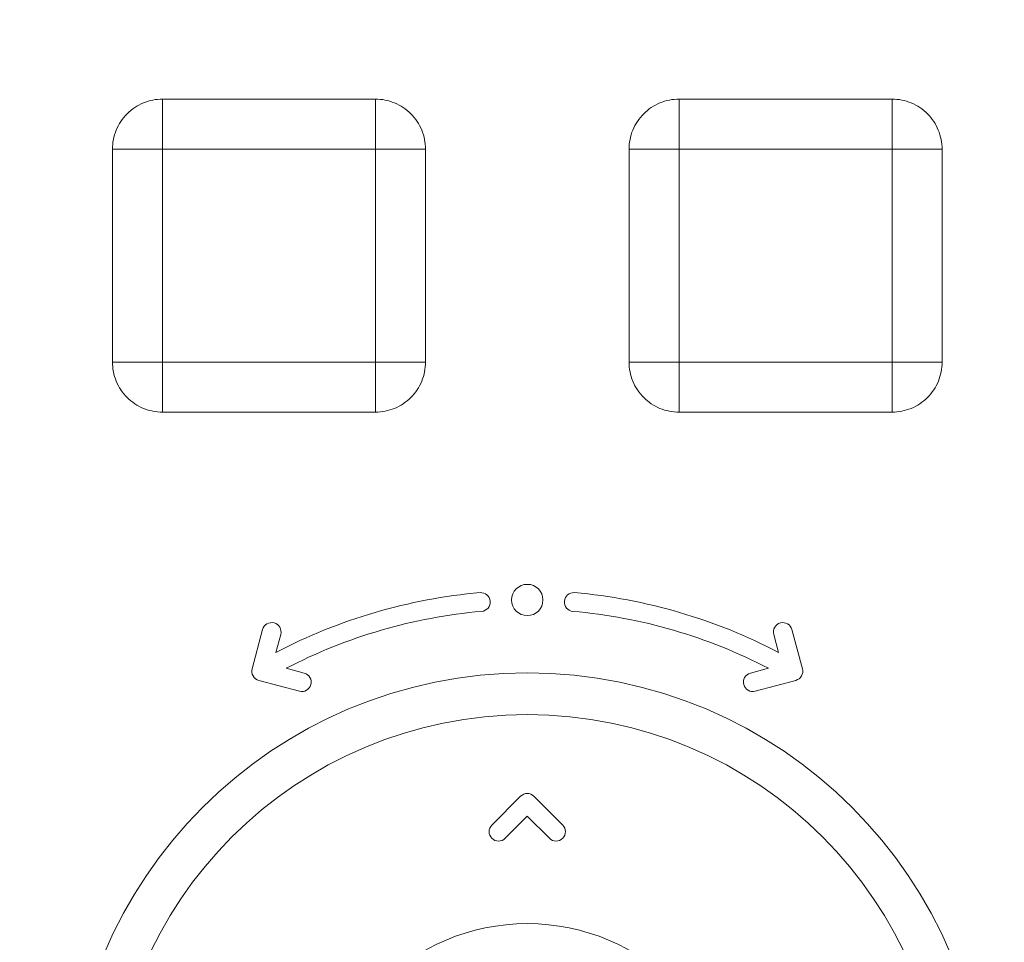
# Model space of a CAD drawing. Units: inches. Extents: x 0 to 2427, y 0 to 1494.
# Drawn here: x 1536 to 1567, y 1010 to 1040 of the extents above; entities that cross this region are included whole.
import ezdxf

# ---------------------------------------------------------------- set-up
doc = ezdxf.new("R2010")
doc.units = ezdxf.units.IN
doc.header["$MEASUREMENT"] = 0
doc.layers.add('CONTINUOUS1', color=7, linetype='Continuous', lineweight=20)
doc.layers.add('DIM', color=2, linetype='Continuous', lineweight=20)
doc.styles.add('RomanS', font='romans.shx')
doc.dimstyles.new('SchneiderElectric Dual Below', dxfattribs={"dimscale": 0, "dimtxt": 0.1, "dimasz": 0.07, "dimexe": 0.0625, "dimexo": 0.0625, "dimgap": 0.04, "dimtad": 0, "dimtih": 1, "dimtoh": 1, "dimrnd": 0.001, "dimzin": 4, "dimdsep": 46, "dimtxsty": 'RomanS', "dimblk": 'SEArrow', "dimcen": 0.09, "dimclrd": 256, "dimclre": 256, "dimclrt": 256, "dimadec": 0, "dimazin": 1, "dimtfac": 1, "dimtofl": 0, "dimtmove": 0, "dimatfit": 3, "dimldrblk": 'SEArrow', "dimfxl": 1, "dimtolj": 1, "dimtzin": 0, "dimlwd": -1, "dimlwe": -1, "dimarcsym": 0})

# ---------------------------------------------------------------- blocks, each defined once
blk = doc.blocks.new('SEArrow')
at = {"linetype": 'ByBlock', "lineweight": -2}
blk.add_lwpolyline([(0, 0, 0, 0.5, 0), (-1, 0, 0.5, 0.5, 0)], format="xyseb", dxfattribs=at)
blk = doc.blocks.new('*D7')
at = {"layer": 'Defpoints', "color": 0, "transparency": 16777216}
for p in [(1514.885, 1142.73), (1681.07, 1142.73), (1599.704, 451.734)]:
    blk.add_point(p, dxfattribs=at)
at = {"layer": 'DIM', "transparency": 16777216}
for p, q in [((1524.135, 1142.73), (1690.32, 1142.73)), ((1681.07, 1132.37), (1681.07, 824.506)), ((1681.07, 462.094), (1681.07, 769.958)), ((1608.954, 451.734), (1690.32, 451.734))]:
    blk.add_line(p, q, dxfattribs=at)
at = {"layer": 'DIM', "transparency": 16777216, "xscale": 10.36, "yscale": 10.36, "zscale": 10.36}
for p, rotation in [((1681.07, 1142.73), 90), ((1681.07, 451.734), 270)]:
    blk.add_blockref('SEArrow', p, dxfattribs=dict(at, rotation=rotation))
at = {"layer": 'DIM', "transparency": 16777216, "insert": (1681.07, 797.232), "char_height": 14.8, "attachment_point": 5, "style": 'RomanS'}
blk.add_mtext('\\A1;691.00\\P{\\H0.8x; [17551]', dxfattribs=at)

msp = doc.modelspace()

# ---------------------------------------------------------------- linework, layer by layer
at = {"layer": 'CONTINUOUS1'}
for p, q in [((1540.304, 1028.974), (1540.304, 1037.375)), ((1540.304, 1037.374), (1547.104, 1037.374)), ((1556.804, 1028.974), (1556.804, 1037.375)), ((1556.804, 1037.374), (1563.604, 1037.374)), ((1538.704, 1028.974), (1538.704, 1035.774)), ((1540.304, 1035.774), (1548.704, 1035.774)), ((1547.104, 1035.774), (1547.104, 1027.374)), ((1548.704, 1035.774), (1548.704, 1028.974)), ((1555.204, 1028.974), (1555.204, 1035.774)), ((1556.804, 1035.774), (1565.204, 1035.774)), ((1563.604, 1035.774), (1563.604, 1027.374)), ((1565.204, 1035.774), (1565.204, 1028.974)), ((1547.104, 1028.974), (1538.704, 1028.974)), ((1563.604, 1028.974), (1555.204, 1028.974)), ((1547.104, 1027.374), (1540.304, 1027.374)), ((1563.604, 1027.374), (1556.804, 1027.374)), ((1543.501, 1020.43), (1543.164, 1019.174)), ((1543.926, 1019.699), (1544.08, 1020.275)), ((1559.828, 1020.275), (1559.982, 1019.699)), ((1560.744, 1019.174), (1560.407, 1020.43)), ((1544.83, 1019.038), (1544.254, 1019.193)), ((1559.654, 1019.193), (1559.078, 1019.038)), ((1543.376, 1018.807), (1544.674, 1018.459)), ((1559.234, 1018.459), (1560.532, 1018.807)), ((1551.742, 1015.105), (1550.823, 1014.186)), ((1553.085, 1014.186), (1552.166, 1015.105)), ((1551.247, 1013.762), (1551.954, 1014.469)), ((1551.954, 1014.469), (1552.661, 1013.762))]:
    msp.add_line(p, q, dxfattribs=at)
for centre, radius in [((1551.954, 1021.374), 0.5), ((1551.954, 1004.374), 14.671), ((1551.954, 1004.374), 13.339), ((1551.954, 1004.374), 6.661)]:
    msp.add_circle(centre, radius, dxfattribs=at)
for centre, radius, start, end in [((1551.954, 1004.374), 17.3, 95, 117.6489), ((1550.472, 1021.309), 0.3, 275, 95), ((1553.436, 1021.309), 0.3, 85, 265), ((1551.954, 1004.374), 17.3, 62.3511, 85), ((1551.954, 1004.374), 16.7, 95, 117.4579), ((1551.954, 1004.374), 16.7, 62.5421, 85), ((1543.79, 1020.352), 0.3, 345, 165), ((1560.117, 1020.352), 0.3, 15, 195), ((1543.454, 1019.097), 0.3, 165, 255), ((1544.752, 1018.749), 0.3, 255, 75), ((1559.156, 1018.749), 0.3, 105, 285), ((1560.454, 1019.097), 0.3, 285, 15), ((1551.954, 1014.893), 0.3, 45, 135), ((1551.035, 1013.974), 0.3, 135, 315), ((1552.873, 1013.974), 0.3, 225, 45)]:
    msp.add_arc(centre, radius, start, end, dxfattribs=at)
for points, knots in [([(1540.304, 1037.375), (1540.096, 1037.374), (1539.675, 1037.29), (1539.143, 1036.935), (1538.787, 1036.403), (1538.704, 1035.982), (1538.704, 1035.774)], [0, 0, 0, 0, 0.250006, 0.49999, 0.749986, 1, 1, 1, 1]), ([(1547.104, 1035.774), (1547.111, 1035.791), (1547.1, 1035.829), (1547.106, 1035.899), (1547.103, 1035.99), (1547.104, 1036.097), (1547.104, 1036.239), (1547.104, 1036.415), (1547.104, 1036.625), (1547.104, 1036.832), (1547.104, 1037.002), (1547.104, 1037.134), (1547.104, 1037.214), (1547.104, 1037.275), (1547.105, 1037.316), (1547.102, 1037.35), (1547.106, 1037.364), (1547.102, 1037.374), (1547.104, 1037.374)], [0, 0, 0, 0, 0.03377, 0.067377, 0.134608, 0.20164, 0.268429, 0.401161, 0.532534, 0.662105, 0.788927, 0.850617, 0.910188, 0.938568, 0.965174, 0.988088, 0.996485, 1, 1, 1, 1]), ([(1548.704, 1035.774), (1548.704, 1035.982), (1548.62, 1036.403), (1548.265, 1036.935), (1547.733, 1037.291), (1547.312, 1037.374), (1547.104, 1037.374)], [0, 0, 0, 0, 0.250006, 0.49999, 0.749986, 1, 1, 1, 1]), ([(1556.804, 1037.375), (1556.596, 1037.374), (1556.175, 1037.29), (1555.643, 1036.935), (1555.287, 1036.403), (1555.204, 1035.982), (1555.204, 1035.774)], [0, 0, 0, 0, 0.250006, 0.49999, 0.749986, 1, 1, 1, 1]), ([(1563.604, 1035.774), (1563.611, 1035.791), (1563.6, 1035.829), (1563.606, 1035.899), (1563.603, 1035.99), (1563.604, 1036.097), (1563.604, 1036.239), (1563.604, 1036.415), (1563.604, 1036.625), (1563.604, 1036.832), (1563.604, 1037.002), (1563.604, 1037.134), (1563.604, 1037.214), (1563.604, 1037.275), (1563.605, 1037.316), (1563.602, 1037.35), (1563.606, 1037.364), (1563.602, 1037.374), (1563.604, 1037.374)], [0, 0, 0, 0, 0.03377, 0.067377, 0.134608, 0.20164, 0.268429, 0.401161, 0.532534, 0.662105, 0.788927, 0.850617, 0.910188, 0.938568, 0.965174, 0.988088, 0.996485, 1, 1, 1, 1]), ([(1565.204, 1035.774), (1565.204, 1035.982), (1565.12, 1036.403), (1564.765, 1036.935), (1564.233, 1037.291), (1563.812, 1037.374), (1563.604, 1037.374)], [0, 0, 0, 0, 0.250006, 0.49999, 0.749986, 1, 1, 1, 1]), ([(1540.304, 1035.774), (1540.287, 1035.781), (1540.249, 1035.77), (1540.179, 1035.776), (1540.089, 1035.773), (1539.981, 1035.774), (1539.839, 1035.774), (1539.663, 1035.774), (1539.453, 1035.774), (1539.246, 1035.774), (1539.076, 1035.774), (1538.944, 1035.774), (1538.864, 1035.774), (1538.803, 1035.774), (1538.762, 1035.775), (1538.728, 1035.772), (1538.714, 1035.776), (1538.704, 1035.772), (1538.704, 1035.774)], [0, 0, 0, 0, 0.03377, 0.067377, 0.134608, 0.20164, 0.268429, 0.401161, 0.532534, 0.662105, 0.788927, 0.850617, 0.910188, 0.938568, 0.965174, 0.988088, 0.996485, 1, 1, 1, 1]), ([(1556.804, 1035.774), (1556.787, 1035.781), (1556.749, 1035.77), (1556.679, 1035.776), (1556.589, 1035.773), (1556.481, 1035.774), (1556.339, 1035.774), (1556.163, 1035.774), (1555.953, 1035.774), (1555.746, 1035.774), (1555.576, 1035.774), (1555.444, 1035.774), (1555.364, 1035.774), (1555.303, 1035.774), (1555.262, 1035.775), (1555.228, 1035.772), (1555.214, 1035.776), (1555.204, 1035.772), (1555.204, 1035.774)], [0, 0, 0, 0, 0.03377, 0.067377, 0.134608, 0.20164, 0.268429, 0.401161, 0.532534, 0.662105, 0.788927, 0.850617, 0.910188, 0.938568, 0.965174, 0.988088, 0.996485, 1, 1, 1, 1]), ([(1538.704, 1028.974), (1538.704, 1028.766), (1538.788, 1028.345), (1539.143, 1027.813), (1539.675, 1027.457), (1540.096, 1027.374), (1540.304, 1027.374)], [0, 0, 0, 0, 0.250006, 0.49999, 0.749986, 1, 1, 1, 1]), ([(1540.304, 1028.974), (1540.297, 1028.957), (1540.308, 1028.919), (1540.302, 1028.849), (1540.305, 1028.759), (1540.304, 1028.652), (1540.304, 1028.509), (1540.304, 1028.333), (1540.304, 1028.123), (1540.304, 1027.916), (1540.304, 1027.746), (1540.304, 1027.614), (1540.304, 1027.534), (1540.304, 1027.473), (1540.303, 1027.432), (1540.306, 1027.398), (1540.302, 1027.384), (1540.306, 1027.374), (1540.304, 1027.374)], [0, 0, 0, 0, 0.03377, 0.067377, 0.134608, 0.20164, 0.268429, 0.401161, 0.532534, 0.662105, 0.788927, 0.850617, 0.910188, 0.938568, 0.965174, 0.988088, 0.996485, 1, 1, 1, 1]), ([(1547.104, 1028.974), (1547.121, 1028.967), (1547.159, 1028.978), (1547.229, 1028.972), (1547.319, 1028.975), (1547.426, 1028.974), (1547.569, 1028.974), (1547.745, 1028.974), (1547.955, 1028.974), (1548.162, 1028.974), (1548.332, 1028.974), (1548.464, 1028.974), (1548.544, 1028.974), (1548.605, 1028.974), (1548.646, 1028.973), (1548.68, 1028.976), (1548.694, 1028.972), (1548.704, 1028.976), (1548.704, 1028.974)], [0, 0, 0, 0, 0.03377, 0.067377, 0.134608, 0.20164, 0.268429, 0.401161, 0.532534, 0.662105, 0.788927, 0.850617, 0.910188, 0.938568, 0.965174, 0.988088, 0.996485, 1, 1, 1, 1]), ([(1547.104, 1027.374), (1547.312, 1027.374), (1547.733, 1027.458), (1548.265, 1027.813), (1548.621, 1028.345), (1548.704, 1028.766), (1548.704, 1028.974)], [0, 0, 0, 0, 0.250006, 0.49999, 0.749986, 1, 1, 1, 1]), ([(1555.204, 1028.974), (1555.204, 1028.766), (1555.288, 1028.345), (1555.643, 1027.813), (1556.175, 1027.457), (1556.596, 1027.374), (1556.804, 1027.374)], [0, 0, 0, 0, 0.250006, 0.49999, 0.749986, 1, 1, 1, 1]), ([(1556.804, 1028.974), (1556.797, 1028.957), (1556.808, 1028.919), (1556.802, 1028.849), (1556.805, 1028.759), (1556.804, 1028.652), (1556.804, 1028.509), (1556.804, 1028.333), (1556.804, 1028.123), (1556.804, 1027.916), (1556.804, 1027.746), (1556.804, 1027.614), (1556.804, 1027.534), (1556.804, 1027.473), (1556.803, 1027.432), (1556.806, 1027.398), (1556.802, 1027.384), (1556.806, 1027.374), (1556.804, 1027.374)], [0, 0, 0, 0, 0.03377, 0.067377, 0.134608, 0.20164, 0.268429, 0.401161, 0.532534, 0.662105, 0.788927, 0.850617, 0.910188, 0.938568, 0.965174, 0.988088, 0.996485, 1, 1, 1, 1]), ([(1563.604, 1028.974), (1563.621, 1028.967), (1563.659, 1028.978), (1563.729, 1028.972), (1563.819, 1028.975), (1563.926, 1028.974), (1564.069, 1028.974), (1564.245, 1028.974), (1564.455, 1028.974), (1564.662, 1028.974), (1564.832, 1028.974), (1564.964, 1028.974), (1565.044, 1028.974), (1565.105, 1028.974), (1565.146, 1028.973), (1565.18, 1028.976), (1565.194, 1028.972), (1565.204, 1028.976), (1565.204, 1028.974)], [0, 0, 0, 0, 0.03377, 0.067377, 0.134608, 0.20164, 0.268429, 0.401161, 0.532534, 0.662105, 0.788927, 0.850617, 0.910188, 0.938568, 0.965174, 0.988088, 0.996485, 1, 1, 1, 1]), ([(1563.604, 1027.374), (1563.812, 1027.374), (1564.233, 1027.458), (1564.765, 1027.813), (1565.121, 1028.345), (1565.204, 1028.766), (1565.204, 1028.974)], [0, 0, 0, 0, 0.250006, 0.49999, 0.749986, 1, 1, 1, 1])]:
    msp.add_open_spline(points, degree=3, knots=knots, dxfattribs=at)

# ---------------------------------------------------------------- dimensions: what is measured, and where the dimension line sits
at = {"layer": 'DIM'}
dim = msp.add_linear_dim(base=(1681.07, 1142.73), p1=(1599.704, 451.734), p2=(1514.885, 1142.73), angle=90, dimstyle='SchneiderElectric Dual Below', override={"dimscale": 148, "dimpost": '\\P{\\H0.8x;'}, dxfattribs=at)
dim.commit()
dim.dimension.update_dxf_attribs({"geometry": '*D7', "text_midpoint": (1681.07, 797.232)})

doc.saveas('drawing.dxf')
